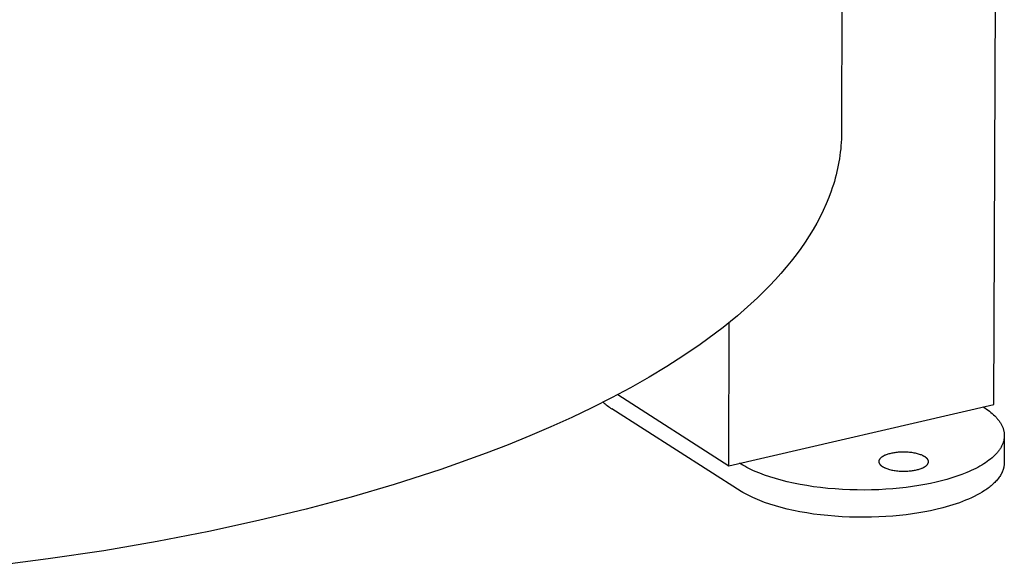
# Model space of a CAD drawing. Extents: x 490 to 11779, y -6610 to 2505.
# Drawn here: x 5355 to 5580, y -4366 to -4241 of the extents above; entities that cross this region are included whole.
import ezdxf

# ---------------------------------------------------------------- set-up
doc = ezdxf.new("R2010")
doc.units = 0
doc.header["$MEASUREMENT"] = 0
doc.layers.add('L_NEAS_VISIBLES_DE_DIBUJO2', color=7, linetype='CONTINUOUS')

msp = doc.modelspace()

# ---------------------------------------------------------------- linework, layer by layer
at = {"layer": 'L_NEAS_VISIBLES_DE_DIBUJO2'}
for p, q in [((5545.3, -3292.72), (5542.88, -4267.15)), ((5577.69, -4329.25), (5578.15, -4212.46)), ((5542.88, -4267.15), (5542.87, -4267.89)), ((5542.81, -4269.37), (5542.76, -4270.1)), ((5542.84, -4268.63), (5542.81, -4269.37)), ((5542.87, -4267.89), (5542.84, -4268.63)), ((5542.61, -4271.58), (5542.51, -4272.32)), ((5542.69, -4270.84), (5542.61, -4271.58)), ((5542.76, -4270.1), (5542.69, -4270.84)), ((5542.28, -4273.8), (5542.14, -4274.54)), ((5542.41, -4273.06), (5542.28, -4273.8)), ((5542.51, -4272.32), (5542.41, -4273.06)), ((5541.83, -4276.02), (5541.64, -4276.76)), ((5541.99, -4275.28), (5541.83, -4276.02)), ((5542.14, -4274.54), (5541.99, -4275.28)), ((5541.24, -4278.24), (5541.02, -4278.98)), ((5541.45, -4277.5), (5541.24, -4278.24)), ((5541.64, -4276.76), (5541.45, -4277.5)), ((5540.53, -4280.46), (5539.98, -4281.93)), ((5540.78, -4279.72), (5540.53, -4280.46)), ((5541.02, -4278.98), (5540.78, -4279.72)), ((5539.98, -4281.93), (5539.37, -4283.4)), ((5538.71, -4284.87), (5537.99, -4286.34)), ((5539.37, -4283.4), (5538.71, -4284.87)), ((5537.99, -4286.34), (5537.22, -4287.8)), ((5536.39, -4289.26), (5535.5, -4290.71)), ((5537.22, -4287.8), (5536.39, -4289.26)), ((5534.56, -4292.16), (5533.56, -4293.6)), ((5535.5, -4290.71), (5534.56, -4292.16)), ((5533.56, -4293.6), (5532.51, -4295.03)), ((5531.4, -4296.46), (5530.24, -4297.88)), ((5532.51, -4295.03), (5531.4, -4296.46)), ((5530.24, -4297.88), (5529.03, -4299.3)), ((5527.77, -4300.7), (5526.45, -4302.1)), ((5529.03, -4299.3), (5527.77, -4300.7)), ((5525.08, -4303.49), (5523.66, -4304.87)), ((5526.45, -4302.1), (5525.08, -4303.49)), ((5523.66, -4304.87), (5522.19, -4306.24)), ((5520.67, -4307.6), (5519.11, -4308.95)), ((5522.19, -4306.24), (5520.67, -4307.6)), ((5517.49, -4310.29), (5515.83, -4311.62)), ((5519.11, -4308.95), (5517.49, -4310.29)), ((5515.83, -4311.62), (5514.12, -4312.93)), ((5517.16, -4343.23), (5517.21, -4310.52)), ((5514.12, -4312.93), (5510.57, -4315.53)), ((5510.57, -4315.53), (5506.84, -4318.08)), ((5506.84, -4318.08), (5502.95, -4320.58)), ((5502.95, -4320.58), (5498.9, -4323.02)), ((5498.9, -4323.02), (5494.69, -4325.4)), ((5494.69, -4325.4), (5490.34, -4327.73)), ((5490.34, -4327.73), (5485.86, -4330)), ((5491.76, -4326.99), (5517.16, -4343.23)), ((5485.86, -4330), (5481.24, -4332.2)), ((5519.97, -4349.14), (5490.39, -4330.21)), ((5517.16, -4343.23), (5577.69, -4329.25)), ((5575.28, -4329.8), (5575.65, -4330.04)), ((5575.65, -4330.04), (5576.01, -4330.29)), ((5576.01, -4330.29), (5576.36, -4330.54)), ((5576.36, -4330.54), (5576.69, -4330.79)), ((5481.24, -4332.2), (5476.5, -4334.35)), ((5576.69, -4330.79), (5577.02, -4331.05)), ((5577.02, -4331.05), (5577.33, -4331.32)), ((5577.33, -4331.32), (5577.62, -4331.58)), ((5577.62, -4331.58), (5577.91, -4331.86)), ((5577.91, -4331.86), (5578.04, -4332)), ((5578.04, -4332), (5578.18, -4332.14)), ((5578.18, -4332.14), (5578.3, -4332.28)), ((5578.3, -4332.28), (5578.43, -4332.42)), ((5578.43, -4332.42), (5578.55, -4332.56)), ((5578.55, -4332.56), (5578.66, -4332.71)), ((5578.66, -4332.71), (5578.78, -4332.85)), ((5476.5, -4334.35), (5471.66, -4336.43)), ((5578.78, -4332.85), (5578.88, -4333)), ((5578.88, -4333), (5578.99, -4333.15)), ((5578.99, -4333.15), (5579.09, -4333.29)), ((5579.09, -4333.29), (5579.18, -4333.44)), ((5579.18, -4333.44), (5579.27, -4333.59)), ((5579.27, -4333.59), (5579.36, -4333.74)), ((5579.36, -4333.74), (5579.44, -4333.89)), ((5579.44, -4333.89), (5579.52, -4334.05)), ((5579.52, -4334.05), (5579.59, -4334.2)), ((5579.59, -4334.2), (5579.66, -4334.35)), ((5579.66, -4334.35), (5579.72, -4334.51)), ((5579.72, -4334.51), (5579.78, -4334.66)), ((5579.78, -4334.66), (5579.83, -4334.82)), ((5579.83, -4334.82), (5579.88, -4334.97)), ((5579.88, -4334.97), (5579.92, -4335.13)), ((5471.66, -4336.43), (5466.71, -4338.44)), ((5579.92, -4335.13), (5579.96, -4335.29)), ((5579.96, -4335.29), (5579.99, -4335.44)), ((5580, -4337.2), (5579.97, -4337.36)), ((5579.99, -4335.44), (5580.02, -4335.6)), ((5580.03, -4337.04), (5580, -4337.2)), ((5580.02, -4335.6), (5580.04, -4335.76)), ((5580.05, -4336.88), (5580.03, -4337.04)), ((5580.04, -4335.76), (5580.06, -4335.92)), ((5580.07, -4336.72), (5580.05, -4342.6)), ((5580.06, -4336.72), (5580.05, -4336.88)), ((5580.06, -4335.92), (5580.07, -4336.08)), ((5580.07, -4336.56), (5580.06, -4336.72)), ((5580.07, -4336.08), (5580.07, -4336.24)), ((5580.07, -4336.24), (5580.07, -4336.4)), ((5580.07, -4336.4), (5580.07, -4336.56)), ((5466.71, -4338.44), (5461.66, -4340.39)), ((5579.07, -4339.43), (5578.97, -4339.59)), ((5579.18, -4339.27), (5579.07, -4339.43)), ((5579.27, -4339.12), (5579.18, -4339.27)), ((5579.36, -4338.96), (5579.27, -4339.12)), ((5579.45, -4338.8), (5579.36, -4338.96)), ((5579.53, -4338.64), (5579.45, -4338.8)), ((5579.6, -4338.48), (5579.53, -4338.64)), ((5579.67, -4338.32), (5579.6, -4338.48)), ((5579.73, -4338.16), (5579.67, -4338.32)), ((5579.79, -4338), (5579.73, -4338.16)), ((5579.84, -4337.84), (5579.79, -4338)), ((5579.89, -4337.68), (5579.84, -4337.84)), ((5579.93, -4337.52), (5579.89, -4337.68)), ((5579.97, -4337.36), (5579.93, -4337.52)), ((5461.66, -4340.39), (5451.31, -4344.09)), ((5551.56, -4341.77), (5551.54, -4341.8)), ((5551.58, -4341.75), (5551.56, -4341.77)), ((5551.6, -4341.72), (5551.58, -4341.75)), ((5551.61, -4341.69), (5551.6, -4341.72)), ((5551.64, -4341.66), (5551.61, -4341.69)), ((5551.66, -4341.64), (5551.64, -4341.66)), ((5551.68, -4341.61), (5551.66, -4341.64)), ((5551.7, -4341.58), (5551.68, -4341.61)), ((5551.73, -4341.56), (5551.7, -4341.58)), ((5551.75, -4341.53), (5551.73, -4341.56)), ((5551.78, -4341.5), (5551.75, -4341.53)), ((5551.8, -4341.48), (5551.78, -4341.5)), ((5551.83, -4341.45), (5551.8, -4341.48)), ((5551.86, -4341.43), (5551.83, -4341.45)), ((5551.89, -4341.4), (5551.86, -4341.43)), ((5551.95, -4341.35), (5551.89, -4341.4)), ((5552.01, -4341.3), (5551.95, -4341.35)), ((5552.08, -4341.25), (5552.01, -4341.3)), ((5552.15, -4341.2), (5552.08, -4341.25)), ((5552.23, -4341.16), (5552.15, -4341.2)), ((5552.3, -4341.11), (5552.23, -4341.16)), ((5552.38, -4341.06), (5552.3, -4341.11)), ((5552.46, -4341.02), (5552.38, -4341.06)), ((5552.54, -4340.98), (5552.46, -4341.02)), ((5552.63, -4340.93), (5552.54, -4340.98)), ((5552.72, -4340.89), (5552.63, -4340.93)), ((5552.81, -4340.85), (5552.72, -4340.89)), ((5552.9, -4340.81), (5552.81, -4340.85)), ((5553.09, -4340.74), (5552.9, -4340.81)), ((5553.29, -4340.67), (5553.09, -4340.74)), ((5553.49, -4340.6), (5553.29, -4340.67)), ((5553.7, -4340.54), (5553.49, -4340.6)), ((5553.91, -4340.48), (5553.7, -4340.54)), ((5554.12, -4340.43), (5553.91, -4340.48)), ((5554.34, -4340.38), (5554.12, -4340.43)), ((5554.57, -4340.34), (5554.34, -4340.38)), ((5554.81, -4340.3), (5554.57, -4340.34)), ((5555.05, -4340.26), (5554.81, -4340.3)), ((5555.31, -4340.22), (5555.05, -4340.26)), ((5555.57, -4340.19), (5555.31, -4340.22)), ((5555.84, -4340.17), (5555.57, -4340.19)), ((5556.11, -4340.15), (5555.84, -4340.17)), ((5556.39, -4340.13), (5556.11, -4340.15)), ((5556.68, -4340.13), (5556.39, -4340.13)), ((5556.96, -4340.12), (5556.68, -4340.13)), ((5557.25, -4340.12), (5556.96, -4340.12)), ((5557.54, -4340.13), (5557.25, -4340.12)), ((5557.84, -4340.14), (5557.54, -4340.13)), ((5558.13, -4340.16), (5557.84, -4340.14)), ((5558.41, -4340.19), (5558.13, -4340.16)), ((5558.7, -4340.22), (5558.41, -4340.19)), ((5558.97, -4340.25), (5558.7, -4340.22)), ((5559.25, -4340.29), (5558.97, -4340.25)), ((5559.51, -4340.34), (5559.25, -4340.29)), ((5559.77, -4340.39), (5559.51, -4340.34)), ((5560.02, -4340.45), (5559.77, -4340.39)), ((5560.26, -4340.51), (5560.02, -4340.45)), ((5560.49, -4340.57), (5560.26, -4340.51)), ((5560.71, -4340.64), (5560.49, -4340.57)), ((5560.92, -4340.71), (5560.71, -4340.64)), ((5561.12, -4340.78), (5560.92, -4340.71)), ((5561.3, -4340.86), (5561.12, -4340.78)), ((5561.39, -4340.9), (5561.3, -4340.86)), ((5561.47, -4340.94), (5561.39, -4340.9)), ((5561.56, -4340.98), (5561.47, -4340.94)), ((5561.64, -4341.02), (5561.56, -4340.98)), ((5561.71, -4341.06), (5561.64, -4341.02)), ((5561.78, -4341.1), (5561.71, -4341.06)), ((5561.85, -4341.14), (5561.78, -4341.1)), ((5561.92, -4341.18), (5561.85, -4341.14)), ((5561.99, -4341.23), (5561.92, -4341.18)), ((5562.05, -4341.27), (5561.99, -4341.23)), ((5562.11, -4341.31), (5562.05, -4341.27)), ((5562.17, -4341.36), (5562.11, -4341.31)), ((5562.22, -4341.4), (5562.17, -4341.36)), ((5562.28, -4341.45), (5562.22, -4341.4)), ((5562.33, -4341.49), (5562.28, -4341.45)), ((5562.38, -4341.54), (5562.33, -4341.49)), ((5562.4, -4341.57), (5562.38, -4341.54)), ((5562.42, -4341.59), (5562.4, -4341.57)), ((5562.45, -4341.62), (5562.42, -4341.59)), ((5562.47, -4341.64), (5562.45, -4341.62)), ((5562.49, -4341.67), (5562.47, -4341.64)), ((5562.51, -4341.69), (5562.49, -4341.67)), ((5562.53, -4341.72), (5562.51, -4341.69)), ((5562.55, -4341.74), (5562.53, -4341.72)), ((5562.57, -4341.77), (5562.55, -4341.74)), ((5562.58, -4341.79), (5562.57, -4341.77)), ((5576.94, -4341.7), (5576.57, -4341.99)), ((5577.29, -4341.41), (5576.94, -4341.7)), ((5577.46, -4341.27), (5577.29, -4341.41)), ((5577.62, -4341.12), (5577.46, -4341.27)), ((5577.78, -4340.97), (5577.62, -4341.12)), ((5577.93, -4340.82), (5577.78, -4340.97)), ((5578.08, -4340.67), (5577.93, -4340.82)), ((5578.22, -4340.52), (5578.08, -4340.67)), ((5578.36, -4340.36), (5578.22, -4340.52)), ((5578.49, -4340.21), (5578.36, -4340.36)), ((5578.62, -4340.05), (5578.49, -4340.21)), ((5578.74, -4339.9), (5578.62, -4340.05)), ((5578.86, -4339.74), (5578.74, -4339.9)), ((5578.97, -4339.59), (5578.86, -4339.74)), ((5519.98, -4342.9), (5519.59, -4342.66)), ((5520.37, -4343.14), (5519.98, -4342.9)), ((5520.79, -4343.37), (5520.37, -4343.14)), ((5521.22, -4343.61), (5520.79, -4343.37)), ((5521.68, -4343.84), (5521.22, -4343.61)), ((5522.14, -4344.07), (5521.68, -4343.84)), ((5551.41, -4342.16), (5551.4, -4342.19)), ((5551.4, -4342.19), (5551.4, -4342.22)), ((5551.4, -4342.22), (5551.4, -4342.25)), ((5551.4, -4342.25), (5551.4, -4342.27)), ((5551.4, -4342.27), (5551.4, -4342.3)), ((5551.4, -4342.3), (5551.4, -4342.33)), ((5551.4, -4342.33), (5551.4, -4342.36)), ((5551.4, -4342.36), (5551.4, -4342.39)), ((5551.4, -4342.39), (5551.41, -4342.41)), ((5551.42, -4342.11), (5551.41, -4342.13)), ((5551.41, -4342.13), (5551.41, -4342.16)), ((5551.41, -4342.41), (5551.41, -4342.44)), ((5551.41, -4342.44), (5551.42, -4342.47)), ((5551.43, -4342.05), (5551.42, -4342.08)), ((5551.42, -4342.08), (5551.42, -4342.11)), ((5551.42, -4342.47), (5551.42, -4342.5)), ((5551.42, -4342.5), (5551.43, -4342.52)), ((5551.44, -4342.02), (5551.43, -4342.05)), ((5551.43, -4342.52), (5551.44, -4342.55)), ((5551.45, -4341.99), (5551.44, -4342.02)), ((5551.44, -4342.55), (5551.45, -4342.58)), ((5551.46, -4341.97), (5551.45, -4341.99)), ((5551.45, -4342.58), (5551.46, -4342.6)), ((5551.47, -4341.94), (5551.46, -4341.97)), ((5551.46, -4342.6), (5551.47, -4342.63)), ((5551.48, -4341.91), (5551.47, -4341.94)), ((5551.47, -4342.63), (5551.48, -4342.66)), ((5551.5, -4341.88), (5551.48, -4341.91)), ((5551.48, -4342.66), (5551.49, -4342.68)), ((5551.49, -4342.68), (5551.51, -4342.71)), ((5551.51, -4341.86), (5551.5, -4341.88)), ((5551.53, -4341.83), (5551.51, -4341.86)), ((5551.51, -4342.71), (5551.52, -4342.74)), ((5551.52, -4342.74), (5551.53, -4342.76)), ((5551.54, -4341.8), (5551.53, -4341.83)), ((5551.53, -4342.76), (5551.55, -4342.79)), ((5551.55, -4342.79), (5551.57, -4342.82)), ((5551.57, -4342.82), (5551.58, -4342.84)), ((5551.58, -4342.84), (5551.6, -4342.87)), ((5551.6, -4342.87), (5551.62, -4342.89)), ((5551.62, -4342.89), (5551.64, -4342.92)), ((5551.64, -4342.92), (5551.66, -4342.94)), ((5551.66, -4342.94), (5551.68, -4342.97)), ((5551.68, -4342.97), (5551.7, -4342.99)), ((5551.7, -4342.99), (5551.72, -4343.02)), ((5551.72, -4343.02), (5551.75, -4343.04)), ((5551.75, -4343.04), (5551.77, -4343.07)), ((5551.77, -4343.07), (5551.82, -4343.12)), ((5551.82, -4343.12), (5551.87, -4343.16)), ((5551.87, -4343.16), (5551.92, -4343.21)), ((5551.92, -4343.21), (5551.98, -4343.25)), ((5551.98, -4343.25), (5552.04, -4343.3)), ((5552.04, -4343.3), (5552.1, -4343.34)), ((5552.1, -4343.34), (5552.16, -4343.39)), ((5552.16, -4343.39), (5552.23, -4343.43)), ((5552.23, -4343.43), (5552.29, -4343.47)), ((5552.29, -4343.47), (5552.36, -4343.51)), ((5552.36, -4343.51), (5552.44, -4343.55)), ((5552.44, -4343.55), (5552.51, -4343.59)), ((5552.51, -4343.59), (5552.59, -4343.63)), ((5552.59, -4343.63), (5552.67, -4343.67)), ((5552.67, -4343.67), (5552.76, -4343.71)), ((5552.76, -4343.71), (5552.84, -4343.75)), ((5552.84, -4343.75), (5553.03, -4343.83)), ((5553.03, -4343.83), (5553.23, -4343.9)), ((5553.23, -4343.9), (5553.43, -4343.97)), ((5553.43, -4343.97), (5553.65, -4344.04)), ((5560.46, -4344.07), (5560.66, -4344.01)), ((5560.66, -4344.01), (5560.86, -4343.95)), ((5560.86, -4343.95), (5561.06, -4343.87)), ((5561.06, -4343.87), (5561.25, -4343.8)), ((5561.25, -4343.8), (5561.34, -4343.76)), ((5561.34, -4343.76), (5561.43, -4343.72)), ((5561.43, -4343.72), (5561.52, -4343.68)), ((5561.52, -4343.68), (5561.61, -4343.64)), ((5561.61, -4343.64), (5561.69, -4343.59)), ((5561.69, -4343.59), (5561.77, -4343.55)), ((5561.77, -4343.55), (5561.85, -4343.5)), ((5561.85, -4343.5), (5561.93, -4343.46)), ((5561.93, -4343.46), (5562, -4343.41)), ((5562, -4343.41), (5562.07, -4343.36)), ((5562.07, -4343.36), (5562.14, -4343.31)), ((5562.14, -4343.31), (5562.2, -4343.26)), ((5562.2, -4343.26), (5562.26, -4343.21)), ((5562.26, -4343.21), (5562.29, -4343.18)), ((5562.29, -4343.18), (5562.32, -4343.16)), ((5562.32, -4343.16), (5562.35, -4343.13)), ((5562.35, -4343.13), (5562.37, -4343.11)), ((5562.37, -4343.11), (5562.4, -4343.08)), ((5562.4, -4343.08), (5562.43, -4343.05)), ((5562.43, -4343.05), (5562.45, -4343.03)), ((5562.45, -4343.03), (5562.47, -4343)), ((5562.47, -4343), (5562.5, -4342.97)), ((5562.5, -4342.97), (5562.52, -4342.95)), ((5562.52, -4342.95), (5562.54, -4342.92)), ((5562.54, -4342.92), (5562.56, -4342.89)), ((5562.56, -4342.89), (5562.58, -4342.86)), ((5562.6, -4341.82), (5562.58, -4341.79)), ((5562.58, -4342.86), (5562.59, -4342.84)), ((5562.59, -4342.84), (5562.61, -4342.81)), ((5562.61, -4341.85), (5562.6, -4341.82)), ((5562.63, -4341.87), (5562.61, -4341.85)), ((5562.61, -4342.81), (5562.63, -4342.78)), ((5562.64, -4341.9), (5562.63, -4341.87)), ((5562.63, -4342.78), (5562.64, -4342.75)), ((5562.66, -4341.93), (5562.64, -4341.9)), ((5562.64, -4342.75), (5562.65, -4342.73)), ((5562.65, -4342.73), (5562.67, -4342.7)), ((5562.67, -4341.95), (5562.66, -4341.93)), ((5562.68, -4341.98), (5562.67, -4341.95)), ((5562.67, -4342.7), (5562.68, -4342.67)), ((5562.69, -4342.01), (5562.68, -4341.98)), ((5562.68, -4342.67), (5562.69, -4342.64)), ((5562.7, -4342.03), (5562.69, -4342.01)), ((5562.69, -4342.64), (5562.7, -4342.62)), ((5562.71, -4342.06), (5562.7, -4342.03)), ((5562.7, -4342.62), (5562.71, -4342.59)), ((5562.72, -4342.09), (5562.71, -4342.06)), ((5562.71, -4342.59), (5562.72, -4342.56)), ((5562.73, -4342.11), (5562.72, -4342.09)), ((5562.72, -4342.56), (5562.73, -4342.53)), ((5562.73, -4342.14), (5562.73, -4342.11)), ((5562.74, -4342.17), (5562.73, -4342.14)), ((5562.73, -4342.5), (5562.74, -4342.48)), ((5562.73, -4342.53), (5562.73, -4342.5)), ((5562.74, -4342.2), (5562.74, -4342.17)), ((5562.75, -4342.22), (5562.74, -4342.2)), ((5562.74, -4342.45), (5562.75, -4342.42)), ((5562.74, -4342.48), (5562.74, -4342.45)), ((5562.75, -4342.25), (5562.75, -4342.22)), ((5562.75, -4342.28), (5562.75, -4342.25)), ((5562.75, -4342.31), (5562.75, -4342.28)), ((5562.75, -4342.34), (5562.75, -4342.31)), ((5562.75, -4342.36), (5562.75, -4342.34)), ((5562.75, -4342.39), (5562.75, -4342.36)), ((5562.75, -4342.42), (5562.75, -4342.39)), ((5573.54, -4343.86), (5573.04, -4344.11)), ((5574.02, -4343.61), (5573.54, -4343.86)), ((5574.48, -4343.35), (5574.02, -4343.61)), ((5574.93, -4343.09), (5574.48, -4343.35)), ((5575.37, -4342.82), (5574.93, -4343.09)), ((5575.79, -4342.55), (5575.37, -4342.82)), ((5576.19, -4342.27), (5575.79, -4342.55)), ((5576.57, -4341.99), (5576.19, -4342.27)), ((5579.86, -4343.94), (5579.83, -4344.04)), ((5579.89, -4343.84), (5579.86, -4343.94)), ((5579.91, -4343.73), (5579.89, -4343.84)), ((5579.94, -4343.63), (5579.91, -4343.73)), ((5579.96, -4343.53), (5579.94, -4343.63)), ((5579.98, -4343.42), (5579.96, -4343.53)), ((5579.99, -4343.32), (5579.98, -4343.42)), ((5580.01, -4343.22), (5579.99, -4343.32)), ((5580.02, -4343.11), (5580.01, -4343.22)), ((5580.03, -4343.01), (5580.02, -4343.11)), ((5580.04, -4342.91), (5580.03, -4343.01)), ((5580.05, -4342.7), (5580.04, -4342.8)), ((5580.04, -4342.8), (5580.04, -4342.91)), ((5580.05, -4342.6), (5580.05, -4342.7)), ((5451.31, -4344.09), (5440.68, -4347.53)), ((5522.63, -4344.3), (5522.14, -4344.07)), ((5523.13, -4344.52), (5522.63, -4344.3)), ((5524.19, -4344.96), (5523.13, -4344.52)), ((5525.32, -4345.38), (5524.19, -4344.96)), ((5526.52, -4345.79), (5525.32, -4345.38)), ((5527.78, -4346.18), (5526.52, -4345.79)), ((5529.1, -4346.55), (5527.78, -4346.18)), ((5553.65, -4344.04), (5553.88, -4344.1)), ((5553.88, -4344.1), (5554.13, -4344.16)), ((5554.13, -4344.16), (5554.37, -4344.22)), ((5554.37, -4344.22), (5554.63, -4344.27)), ((5554.63, -4344.27), (5554.9, -4344.32)), ((5554.9, -4344.32), (5555.17, -4344.36)), ((5555.17, -4344.36), (5555.45, -4344.4)), ((5555.45, -4344.4), (5555.74, -4344.43)), ((5555.74, -4344.43), (5556.02, -4344.45)), ((5556.02, -4344.45), (5556.31, -4344.47)), ((5556.31, -4344.47), (5556.6, -4344.48)), ((5556.6, -4344.48), (5556.9, -4344.49)), ((5556.9, -4344.49), (5557.19, -4344.49)), ((5557.19, -4344.49), (5557.47, -4344.49)), ((5557.47, -4344.49), (5557.76, -4344.48)), ((5557.76, -4344.48), (5558.04, -4344.46)), ((5558.04, -4344.46), (5558.31, -4344.44)), ((5558.31, -4344.44), (5558.58, -4344.42)), ((5558.58, -4344.42), (5558.85, -4344.39)), ((5558.85, -4344.39), (5559.1, -4344.35)), ((5559.1, -4344.35), (5559.35, -4344.32)), ((5559.35, -4344.32), (5559.58, -4344.27)), ((5559.58, -4344.27), (5559.81, -4344.23)), ((5559.81, -4344.23), (5560.03, -4344.18)), ((5560.03, -4344.18), (5560.25, -4344.13)), ((5560.25, -4344.13), (5560.46, -4344.07)), ((5568.1, -4346.02), (5566.91, -4346.37)), ((5569.26, -4345.64), (5568.1, -4346.02)), ((5570.39, -4345.24), (5569.26, -4345.64)), ((5571.49, -4344.8), (5570.39, -4345.24)), ((5572.02, -4344.58), (5571.49, -4344.8)), ((5572.54, -4344.34), (5572.02, -4344.58)), ((5573.04, -4344.11), (5572.54, -4344.34)), ((5578.6, -4346.28), (5578.43, -4346.48)), ((5578.75, -4346.08), (5578.6, -4346.28)), ((5578.9, -4345.88), (5578.75, -4346.08)), ((5579.04, -4345.68), (5578.9, -4345.88)), ((5579.17, -4345.48), (5579.04, -4345.68)), ((5579.29, -4345.27), (5579.17, -4345.48)), ((5579.4, -4345.07), (5579.29, -4345.27)), ((5579.45, -4344.97), (5579.4, -4345.07)), ((5579.5, -4344.86), (5579.45, -4344.97)), ((5579.55, -4344.76), (5579.5, -4344.86)), ((5579.6, -4344.66), (5579.55, -4344.76)), ((5579.64, -4344.56), (5579.6, -4344.66)), ((5579.68, -4344.45), (5579.64, -4344.56)), ((5579.72, -4344.35), (5579.68, -4344.45)), ((5579.76, -4344.25), (5579.72, -4344.35)), ((5579.79, -4344.15), (5579.76, -4344.25)), ((5579.83, -4344.04), (5579.79, -4344.15)), ((5440.68, -4347.53), (5430.87, -4350.41)), ((5530.48, -4346.9), (5529.1, -4346.55)), ((5531.92, -4347.22), (5530.48, -4346.9)), ((5533.41, -4347.52), (5531.92, -4347.22)), ((5534.94, -4347.79), (5533.41, -4347.52)), ((5536.51, -4348.03), (5534.94, -4347.79)), ((5538.11, -4348.23), (5536.51, -4348.03)), ((5539.75, -4348.41), (5538.11, -4348.23)), ((5541.4, -4348.55), (5539.75, -4348.41)), ((5554.59, -4348.51), (5553, -4348.62)), ((5556.14, -4348.36), (5554.59, -4348.51)), ((5557.65, -4348.19), (5556.14, -4348.36)), ((5559.11, -4348), (5557.65, -4348.19)), ((5560.53, -4347.78), (5559.11, -4348)), ((5561.9, -4347.54), (5560.53, -4347.78)), ((5563.21, -4347.28), (5561.9, -4347.54)), ((5564.47, -4347), (5563.21, -4347.28)), ((5565.7, -4346.7), (5564.47, -4347)), ((5566.91, -4346.37), (5565.7, -4346.7)), ((5576.35, -4348.38), (5576.1, -4348.56)), ((5576.59, -4348.19), (5576.35, -4348.38)), ((5576.83, -4348.01), (5576.59, -4348.19)), ((5577.05, -4347.82), (5576.83, -4348.01)), ((5577.28, -4347.64), (5577.05, -4347.82)), ((5577.49, -4347.45), (5577.28, -4347.64)), ((5577.69, -4347.26), (5577.49, -4347.45)), ((5577.89, -4347.06), (5577.69, -4347.26)), ((5578.08, -4346.87), (5577.89, -4347.06)), ((5578.26, -4346.67), (5578.08, -4346.87)), ((5578.43, -4346.48), (5578.26, -4346.67)), ((5430.87, -4350.41), (5420.53, -4353.17)), ((5520.37, -4349.37), (5519.97, -4349.14)), ((5520.78, -4349.61), (5520.37, -4349.37)), ((5521.21, -4349.84), (5520.78, -4349.61)), ((5521.67, -4350.07), (5521.21, -4349.84)), ((5522.13, -4350.3), (5521.67, -4350.07)), ((5522.62, -4350.53), (5522.13, -4350.3)), ((5523.12, -4350.76), (5522.62, -4350.53)), ((5524.18, -4351.2), (5523.12, -4350.76)), ((5543.07, -4348.66), (5541.4, -4348.55)), ((5544.75, -4348.74), (5543.07, -4348.66)), ((5546.42, -4348.78), (5544.75, -4348.74)), ((5548.09, -4348.79), (5546.42, -4348.78)), ((5549.75, -4348.76), (5548.09, -4348.79)), ((5551.39, -4348.71), (5549.75, -4348.76)), ((5553, -4348.62), (5551.39, -4348.71)), ((5572.57, -4350.55), (5571.91, -4350.85)), ((5573.22, -4350.24), (5572.57, -4350.55)), ((5573.84, -4349.92), (5573.22, -4350.24)), ((5574.45, -4349.6), (5573.84, -4349.92)), ((5575.02, -4349.26), (5574.45, -4349.6)), ((5575.57, -4348.91), (5575.02, -4349.26)), ((5575.84, -4348.74), (5575.57, -4348.91)), ((5576.1, -4348.56), (5575.84, -4348.74)), ((5525.31, -4351.62), (5524.18, -4351.2)), ((5526.51, -4352.03), (5525.31, -4351.62)), ((5527.77, -4352.42), (5526.51, -4352.03)), ((5529.09, -4352.79), (5527.77, -4352.42)), ((5530.47, -4353.14), (5529.09, -4352.79)), ((5566.02, -4352.85), (5564.45, -4353.24)), ((5567.57, -4352.42), (5566.02, -4352.85)), ((5568.32, -4352.18), (5567.57, -4352.42)), ((5569.07, -4351.94), (5568.32, -4352.18)), ((5569.8, -4351.68), (5569.07, -4351.94)), ((5570.52, -4351.42), (5569.8, -4351.68)), ((5571.22, -4351.14), (5570.52, -4351.42)), ((5571.91, -4350.85), (5571.22, -4351.14)), ((5420.53, -4353.17), (5409.69, -4355.79)), ((5531.91, -4353.46), (5530.47, -4353.14)), ((5533.39, -4353.76), (5531.91, -4353.46)), ((5534.92, -4354.03), (5533.39, -4353.76)), ((5536.5, -4354.27), (5534.92, -4354.03)), ((5538.1, -4354.47), (5536.5, -4354.27)), ((5539.73, -4354.65), (5538.1, -4354.47)), ((5541.39, -4354.79), (5539.73, -4354.65)), ((5543.05, -4354.9), (5541.39, -4354.79)), ((5544.73, -4354.98), (5543.05, -4354.9)), ((5546.41, -4355.02), (5544.73, -4354.98)), ((5548.08, -4355.03), (5546.41, -4355.02)), ((5549.73, -4355.01), (5548.08, -4355.03)), ((5551.37, -4354.95), (5549.73, -4355.01)), ((5552.99, -4354.86), (5551.37, -4354.95)), ((5554.57, -4354.75), (5552.99, -4354.86)), ((5556.12, -4354.6), (5554.57, -4354.75)), ((5557.63, -4354.43), (5556.12, -4354.6)), ((5559.09, -4354.24), (5557.63, -4354.43)), ((5560.51, -4354.02), (5559.09, -4354.24)), ((5561.88, -4353.78), (5560.51, -4354.02)), ((5563.19, -4353.52), (5561.88, -4353.78)), ((5564.45, -4353.24), (5563.19, -4353.52)), ((5409.69, -4355.79), (5398.35, -4358.25)), ((5398.35, -4358.25), (5386.55, -4360.55)), ((5386.55, -4360.55), (5374.3, -4362.65)), ((5374.3, -4362.65), (5361.63, -4364.55)), ((5361.63, -4364.55), (5348.59, -4366.23))]:
    msp.add_line(p, q, dxfattribs=at)
msp.add_arc((5498.74, -4317.01), 15.62, 228.5758, 237.6906, dxfattribs=at)

doc.saveas('drawing.dxf')
